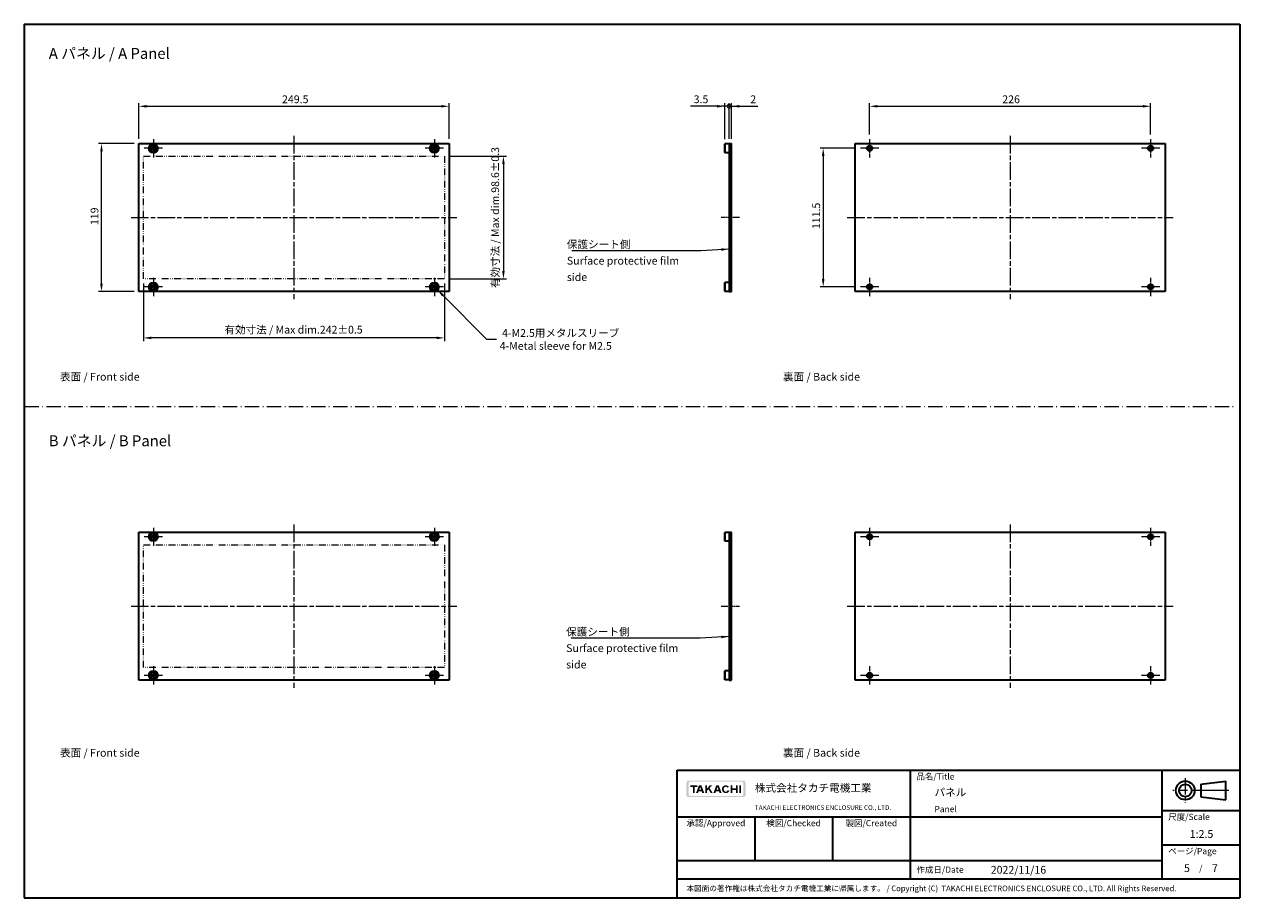
# Model space of a CAD drawing. Units: millimetres. Extents: x 0 to 9053, y 0 to 1686.
# Drawn here: x 5318 to 6296, y 0 to 702 of the extents above; entities that cross this region are included whole.
import ezdxf
from ezdxf.enums import TextEntityAlignment as Align

# ---------------------------------------------------------------- set-up
doc = ezdxf.new("R2010")
doc.units = ezdxf.units.MM
doc.header["$LTSCALE"] = 2.5
for name, pattern in [('CHAIN', [0.35429999999999995, 0.2362, -0.0295, 0.0591, -0.0295]), ('DASH_DOT', [0.37, 0.24, -0.06, 0.01, -0.06]), ('DASH_DOUBLE_DOT', [0.43979999999999997, 0.24, -0.06, 0.0098, -0.06, 0.01, -0.06])]:
    doc.linetypes.add(name, pattern=pattern)
doc.layers.get('Defpoints').update_dxf_attribs({"lineweight": 25})
for name, color, linetype, lineweight in [('Border (ISO)', 7, 'Continuous', 35), ('Center Mark (ISO)', 131, 'Continuous', 18), ('Centerline (ISO)', 131, 'Continuous', 18), ('Dimension (ISO)', 7, 'Continuous', 18), ('Dimension (ISO) @ 1', 7, 'Continuous', 18), ('Hatch (ISO)', 1, 'Continuous', 18), ('Sketch Geometry (ISO)', 7, 'Continuous', 18), ('Symbol (ISO)', 7, 'Continuous', 18), ('Symbol (ISO) @ 1', 7, 'Continuous', 18), ('Title (ISO)', 7, 'Continuous', 35), ('Visible (ISO)', 7, 'Continuous', 35)]:
    doc.layers.add(name, color=color, linetype=linetype, lineweight=lineweight)
doc.styles.add('Note Text (TK)', font='MS PGothic.ttf')
doc.styles.add('文字スタイル40', font='MS PGothic.ttf')
doc.styles.add('文字スタイル67', font='arial.ttf')
doc.styles.add('文字スタイル80', font='arial.ttf')
doc.dimstyles.new('Default - Method 1b (TK)', dxfattribs={"dimscale": 2.5, "dimtxt": 2.5, "dimasz": 2.5, "dimexe": 1, "dimexo": 1.499999999999999, "dimgap": 1, "dimtad": 1, "dimrnd": 1e-08, "dimdsep": 46, "dimtxsty": 'Note Text (TK)', "dimcen": 0.09, "dimdle": 5, "dimclrd": 100, "dimclre": 100, "dimclrt": 7, "dimadec": 1, "dimazin": 1, "dimtfac": 1, "dimtmove": 0, "dimatfit": 3, "dimfxl": 1, "dimtolj": 1, "dimlwd": -1, "dimlwe": -1, "dimarcsym": 0})
doc.dimstyles.new('Default - Method 1b (TK)$7', dxfattribs={"dimscale": 2.5, "dimtxt": 2.5, "dimasz": 2.5, "dimexe": 1, "dimexo": 1.499999999999999, "dimgap": 1, "dimtad": 1, "dimrnd": 1e-08, "dimdsep": 46, "dimtxsty": 'Note Text (TK)', "dimcen": 0.09, "dimdle": 5, "dimclrd": 100, "dimclre": 100, "dimclrt": 7, "dimadec": 1, "dimazin": 1, "dimtfac": 1, "dimtmove": 0, "dimatfit": 3, "dimfxl": 1, "dimtolj": 1, "dimlwd": -1, "dimlwe": -1, "dimarcsym": 0})

# ---------------------------------------------------------------- blocks, each defined once
blk = doc.blocks.new('図面枠 tk図枠')
at = {"layer": 'Border (ISO)'}
for p, q in [((14.49999999999999, 289), (405.4999999999999, 289)), ((14.49999999999999, 289), (14.50000000000001, 8.000000000000007)), ((405.4999999999999, 289), (405.4999999999999, 8.000000000000007)), ((14.50000000000001, 8.000000000000007), (405.4999999999999, 8.000000000000007))]:
    blk.add_line(p, q, dxfattribs=at)
blk = doc.blocks.new('表題欄 tk表題欄')
at = {"layer": 'Hatch (ISO)'}
h = blk.add_hatch(color=256, dxfattribs=at)
edge = h.paths.add_edge_path(flags=0)
edge.add_arc((95.444849922821, 237.346881026017), 0.5958259999999996, 269.9999999999897, 360)
edge.add_line((96.040675922821, 237.3468810260171), (96.04067592282095, 240.7585970260168))
edge.add_arc((95.44484992282096, 240.7585970260169), 0.5958259999999996, 0, 90.0000000000068)
edge.add_line((95.44484992282091, 241.3544230260169), (79.00658192282103, 241.3544230260169))
edge.add_arc((79.00658192282103, 240.7585970260169), 0.5958259999999996, 90, 180)
edge.add_line((78.41075592282102, 240.7585970260168), (78.41075592282081, 237.3468810260171))
edge.add_arc((79.00658192282081, 237.3468810260168), 0.5958259999999996, 180, 270.0000000000205)
edge.add_line((79.00658192282103, 236.7510550260168), (95.44484992282091, 236.751055026017))
edge = h.paths.add_edge_path()
edge.add_line((77.70882392282107, 241.0034570260169), (77.70882392282107, 237.1020210260171))
edge.add_arc((78.41075592282097, 237.102021026017), 0.7019319999998935, 180, 270.000000000008)
edge.add_line((78.41075592282105, 236.4000890260172), (96.04067592282101, 236.4000890260172))
edge.add_arc((96.040675922821, 237.102021026017), 0.7019319999998921, 270, 360)
edge.add_line((96.7426079228209, 237.1020210260171), (96.74260792282098, 241.0034570260169))
edge.add_arc((96.04067592282107, 241.003457026017), 0.7019319999998921, 0, 90.00000000000873)
edge.add_line((96.04067592282095, 241.705389026017), (78.41075592282105, 241.7053890260169))
edge.add_arc((78.41075592282105, 241.0034570260169), 0.7019319999999984, 90.00000000000072, 180)
for points in [[(78.94128592282102, 240.1954190260171), (78.94128592282102, 239.7056990260171), (79.79013392282097, 239.7056990260171), (79.79013392282097, 237.7060090260171), (80.37779792282102, 237.7060090260171), (80.37779792282102, 239.7056990260171), (81.22664592282104, 239.7056990260171), (81.22664592282104, 240.1954190260171)], [(85.55355153134052, 237.7060090260171), (84.81294043548178, 238.9396854897348), (84.28739592282106, 238.3724785432585), (84.28739592282106, 237.7060090260171), (83.76502792282103, 237.7060090260171), (83.76502792282103, 240.1954190260171), (84.28739592282106, 240.1954190260171), (84.28739592282106, 239.1472136578642), (85.2586086041826, 240.1954190260171), (85.97643794456017, 240.1954190260171), (85.18872726044239, 239.3452627384302), (86.172817922821, 237.7060090260171)], [(91.96090243223207, 240.1954190260171), (91.96090243223207, 237.7060090260171), (92.4791894322321, 237.7060090260171), (92.4791894322321, 238.7058540260171), (93.63819343223211, 238.7058540260171), (93.63819343223211, 237.7060090260171), (94.15648043223207, 237.7060090260171), (94.15648043223207, 240.1954190260171), (93.63819343223211, 240.1954190260171), (93.63819343223211, 239.195574026017), (92.4791894322321, 239.195574026017), (92.4791894322321, 240.1954190260171)], [(94.71149643223212, 240.1954190260171), (94.71149643223212, 237.7060090260171), (95.2338644322322, 237.7060090260171), (95.2338644322322, 240.1954190260171)]]:
    blk.add_hatch(color=256, dxfattribs=at).paths.add_polyline_path(points)
h = blk.add_hatch(color=256, dxfattribs=at)
h.paths.add_polyline_path([(82.45967999495221, 238.7589070260171), (81.8218998506899, 238.7589070260171), (82.14078992282104, 239.627313026017)], flags=0)
h.paths.add_polyline_path([(82.64850318183746, 238.2447010260171), (81.63307666380464, 238.2447010260171), (81.43526189659153, 237.7060090260171), (80.81854592282102, 237.7060090260171), (81.73268992282102, 240.1954190260171), (82.54888992282102, 240.1954190260171), (83.46303392282098, 237.7060090260171), (82.84631794905052, 237.7060090260171)])
h = blk.add_hatch(color=256, dxfattribs=at)
h.paths.add_polyline_path([(87.39654585068993, 238.7589070260171), (88.03432599495216, 238.7589070260171), (87.71543592282107, 239.627313026017)], flags=0)
h.paths.add_polyline_path([(87.00990789659151, 237.7060090260171), (87.20772266380467, 238.2447010260171), (88.22314918183736, 238.2447010260171), (88.42096394905047, 237.7060090260171), (89.03767992282091, 237.7060090260171), (88.123535922821, 240.1954190260171), (87.30733592282104, 240.1954190260171), (86.39319192282105, 237.7060090260171)])
h = blk.add_hatch(color=256, dxfattribs=at)
edge = h.paths.add_edge_path()
edge.add_arc((90.39257192282079, 238.9507140260171), 1.273272000000011, 38.55054079078439, 336.5820184016556)
edge.add_line((91.56096443223191, 238.4446700260172), (91.04202846323602, 238.6694270587604))
edge.add_ellipse((90.392571922821, 238.9507140260171), major_axis=(0, -0.7998759999999119), ratio=0.8673469387756529, start_angle=128.5505407907963, end_angle=426.582018401653, ccw=False)
edge.add_line((90.96328818027123, 239.4055047731898), (91.38834540645578, 239.7442231660233))
at = {"layer": 'Title (ISO)'}
for p, q in [((74.70882392282105, 245.052739026017), (255.7088239228211, 245.052739026017)), ((74.70882392282105, 204.052739026017), (74.70882392282105, 245.052739026017)), ((149.7088239228211, 245.052739026017), (149.7088239228211, 210.052739026017)), ((230.7088239228211, 245.052739026017), (230.7088239228211, 210.052739026017)), ((255.7088239228211, 245.052739026017), (255.7088239228211, 204.052739026017)), ((243.2088239228211, 240.552739026017), (251.2088239228211, 241.552739026017)), ((243.2088239228211, 240.552739026017), (243.2088239228211, 236.552739026017)), ((251.2088239228211, 235.552739026017), (251.2088239228211, 241.552739026017)), ((243.2088239228211, 236.552739026017), (251.2088239228211, 235.552739026017)), ((230.7088239228211, 232.052739026017), (255.7088239228211, 232.052739026017)), ((74.70882392282105, 230.052739026017), (230.7088239228211, 230.0527390260171)), ((99.70882392282105, 230.052739026017), (99.70882392282108, 216.052739026017)), ((124.708823922821, 230.052739026017), (124.708823922821, 216.052739026017)), ((230.7088239228211, 221.052739026017), (255.7088239228211, 221.052739026017)), ((74.70882392282105, 216.052739026017), (230.7088239228211, 216.052739026017)), ((255.7088239228211, 210.052739026017), (74.70882392282105, 210.052739026017)), ((74.70882392282105, 204.052739026017), (255.7088239228211, 204.052739026017))]:
    blk.add_line(p, q, dxfattribs=at)
at = {"layer": 'Title (ISO)', "color": 4, "linetype": 'CHAIN', "lineweight": 18, "ltscale": 8.889559745788574}
blk.add_line((238.2088239228211, 242.5527390260171), (238.2088239228211, 234.552739026017), dxfattribs=at)
at = {"layer": 'Title (ISO)', "color": 4, "linetype": 'CHAIN', "lineweight": 18, "ltscale": 20.00163269042969}
blk.add_line((252.2088239228211, 238.552739026017), (234.2088239228211, 238.552739026017), dxfattribs=at)
at = {"layer": 'Title (ISO)'}
for radius in [3, 2]:
    blk.add_circle((238.2088239228211, 238.5527390260171), radius, dxfattribs=at)
at = {"layer": 'Title (ISO)', "color": 1, "char_height": 2.000000029802322, "line_spacing_factor": 1.5, "style": 'Note Text (TK)'}
for s, insert, attachment_point in [('\\fＭＳ Ｐゴシック|b0|i0;{\\H2.0000;品名/Title}', (151.708823922821, 243.052739026017), 4), ('\\fＭＳ Ｐゴシック|b0|i0;{\\H2.0000;尺度/Scale}', (232.7088239228211, 230.052739026017), 4), ('\\fＭＳ Ｐゴシック|b0|i0;{\\H2.0000;承認/Approved}', (87.20882392282105, 228.052739026017), 5), ('\\fＭＳ Ｐゴシック|b0|i0;{\\H2.0000;検図/Checked}', (112.208823922821, 228.0527390260171), 5), ('\\fＭＳ Ｐゴシック|b0|i0;{\\H2.0000;製図/Created}', (137.208823922821, 228.052739026017), 5), ('\\fＭＳ Ｐゴシック|b0|i0;{\\H2.0000;ページ/Page}', (232.7088239228211, 219.052739026017), 4), ('\\fＭＳ Ｐゴシック|b0|i0;{\\H2.0000;作成日/Date}', (151.708823922821, 213.052739026017), 4)]:
    blk.add_mtext(s, dxfattribs=dict(at, insert=insert, attachment_point=attachment_point))
at = {"layer": 'Title (ISO)', "color": 7, "line_spacing_factor": 1.5, "style": 'Note Text (TK)'}
for s, insert, char_height, attachment_point in [('株式会社タカチ電機工業', (99.74260792282095, 239.052739026017), 2.5, 4), ('\\fArial|b0|i0;{\\H1.4986;TAKACHI ELECTRONICS ENCLOSURE CO., LTD.}', (99.74260792282095, 233.052739026017), 1.49859994649887, 4), ('\\fＭＳ Ｐゴシック|b0|i0;{\\H2.0000;/}', (243.2088239228211, 213.5527390260171), 2.000000029802322, 5), ('\\fＭＳ Ｐゴシック|b0|i0;{\\H1.8000;本図面の著作権は株式会社タカチ電機工業に帰属します。 / Copyright (C)\xa0 TAKACHI ELECTRONICS ENCLOSURE CO., LTD. All Rights Reserved.}', (77.70882392282107, 207.052739026017), 1.800000071525573, 4)]:
    blk.add_mtext(s, dxfattribs=dict(at, insert=insert, char_height=char_height, attachment_point=attachment_point))
at = {"layer": 'Title (ISO)', "color": 7}
for tag, p, height, style in [('<品名>_001', (157.524164831912, 236.7388185714716), 2.5, 'Note Text (TK)'), ('<Title>_001', (157.5099153201013, 231.6521250748138), 1.800000071525573, '文字スタイル80'), ('<型番>_001', (157.6576875571527, 219.9930798731327), 3.000000119209289, '文字スタイル40'), ('<総ページ数>_001', (246.7926307410029, 212.302739026017), 2.5, 'Note Text (TK)'), ('作成日_001', (175.617914831912, 211.7814322078352), 2.5, 'Note Text (TK)'), ('<ページ_No.>_001', (237.9488807410029, 212.302739026017), 2.5, 'Note Text (TK)')]:
    blk.add_attdef(tag, p, '', height=height, dxfattribs=dict(at, style=style))
at = {"layer": 'Title (ISO)', "color": 7, "style": 'Note Text (TK)'}
for tag, p in [('<尺度>', (243.2088239228211, 224.552739026017)), ('<部品サイズ>', (112.208823922821, 213.052739026017))]:
    blk.add_attdef(tag, text='', height=2.5, dxfattribs=at).set_placement(p, align=Align.MIDDLE_CENTER)
blk = doc.blocks.new('*D62')
at = {"layer": 'Defpoints', "color": 0}
for p in [(5660.078353995315, 636.5592094413637), (5410.578353995315, 606.5592094413637), (5660.078353995315, 606.5592094413637)]:
    blk.add_point(p, dxfattribs=at)
at = {"layer": 'Dimension (ISO)', "color": 100}
for p, q in [((5410.578353995315, 610.3092094413637), (5410.578353995315, 639.0592094413636)), ((5416.828353995316, 636.5592094413637), (5653.828353995315, 636.5592094413637)), ((5660.078353995315, 610.3092094413637), (5660.078353995315, 639.0592094413636))]:
    blk.add_line(p, q, dxfattribs=at)
for points in [[(5416.828353995316, 637.6008761080303), (5416.828353995316, 635.5175427746971), (5410.578353995315, 636.5592094413637)], [(5653.828353995315, 637.6008761080303), (5653.828353995315, 635.5175427746971), (5660.078353995315, 636.5592094413637)]]:
    blk.add_solid(points, dxfattribs=at)
at = {"layer": 'Dimension (ISO)', "color": 7, "insert": (5525.775797177133, 642.1842094413636), "char_height": 6.25, "attachment_point": 4, "style": 'Note Text (TK)'}
blk.add_mtext('\\A1;249.5', dxfattribs=at)
blk = doc.blocks.new('*D63')
at = {"layer": 'Defpoints', "color": 0}
for p in [(5380.578353995316, 606.5592094413639), (5410.578353995317, 606.5592094413639), (5410.578353995317, 487.5592094413644)]:
    blk.add_point(p, dxfattribs=at)
at = {"layer": 'Dimension (ISO)', "color": 100}
for p, q in [((5406.828353995317, 606.5592094413639), (5378.078353995316, 606.5592094413639)), ((5380.578353995316, 493.8092094413644), (5380.578353995316, 600.3092094413639)), ((5406.828353995317, 487.5592094413644), (5378.078353995316, 487.5592094413644))]:
    blk.add_line(p, q, dxfattribs=at)
for points in [[(5379.536687328649, 600.3092094413639), (5381.620020661983, 600.3092094413639), (5380.578353995316, 606.5592094413639)], [(5379.536687328649, 493.8092094413644), (5381.620020661983, 493.8092094413644), (5380.578353995316, 487.5592094413644)]]:
    blk.add_solid(points, dxfattribs=at)
at = {"layer": 'Dimension (ISO)', "color": 7, "insert": (5374.953353995316, 540.9690105777277), "char_height": 6.25, "attachment_point": 4, "rotation": 90, "style": 'Note Text (TK)'}
blk.add_mtext('\\A1;119', dxfattribs=at)
blk = doc.blocks.new('*D64')
at = {"layer": 'Defpoints', "color": 0}
for p in [(5414.328353995315, 497.759209441364), (5656.328353995315, 497.759209441364), (5414.328353995315, 450.2592094413639)]:
    blk.add_point(p, dxfattribs=at)
at = {"layer": 'Dimension (ISO)', "color": 100}
for p, q in [((5414.328353995315, 494.0092094413639), (5414.328353995315, 447.759209441364)), ((5656.328353995315, 494.0092094413639), (5656.328353995315, 447.759209441364)), ((5650.078353995315, 450.2592094413639), (5420.578353995315, 450.2592094413639))]:
    blk.add_line(p, q, dxfattribs=at)
for points in [[(5420.578353995315, 451.3008761080306), (5420.578353995315, 449.2175427746972), (5414.328353995315, 450.2592094413639)], [(5650.078353995315, 451.3008761080306), (5650.078353995315, 449.2175427746972), (5656.328353995315, 450.2592094413639)]]:
    blk.add_solid(points, dxfattribs=at)
at = {"layer": 'Dimension (ISO)', "color": 7, "insert": (5479.480200586225, 456.8620503504548), "char_height": 6.25, "attachment_point": 4, "style": 'Note Text (TK)'}
blk.add_mtext('\\A1;\\fＭＳ Ｐゴシック|b0|i0;{\\H6.2250;有効寸法 / Max dim.242±0.5}', dxfattribs=at)
blk = doc.blocks.new('*D65')
at = {"layer": 'Defpoints', "color": 0}
for p in [(5656.328353995316, 596.359209441364), (5656.328353995316, 497.7592094413641), (5703.828353995316, 497.7592094413641)]:
    blk.add_point(p, dxfattribs=at)
at = {"layer": 'Dimension (ISO)', "color": 100}
for p, q in [((5660.078353995317, 596.359209441364), (5706.328353995315, 596.359209441364)), ((5703.828353995316, 590.109209441364), (5703.828353995316, 504.0092094413641)), ((5660.078353995317, 497.7592094413641), (5706.328353995315, 497.7592094413641))]:
    blk.add_line(p, q, dxfattribs=at)
for points in [[(5702.786687328648, 590.109209441364), (5704.870020661982, 590.109209441364), (5703.828353995316, 596.359209441364)], [(5702.786687328648, 504.0092094413641), (5704.870020661982, 504.0092094413641), (5703.828353995316, 497.7592094413641)]]:
    blk.add_solid(points, dxfattribs=at)
at = {"layer": 'Dimension (ISO)', "color": 7, "insert": (5697.225513086223, 490.2914537595442), "char_height": 6.25, "attachment_point": 4, "rotation": 90, "style": 'Note Text (TK)'}
blk.add_mtext('\\A1;\\fＭＳ Ｐゴシック|b0|i0;{\\H6.2250;有効寸法 / Max dim.98.6±0.3}', dxfattribs=at)
blk = doc.blocks.new('_DotSmall')
at = {"color": 0, "linetype": 'ByBlock', "const_width": 0.5}
blk.add_lwpolyline([(-0.0625, 0, 1), (0.0625, 0, 1)], format="xyb", close=True, dxfattribs=at)
blk = doc.blocks.new('*D66')
at = {"layer": 'Defpoints', "color": 0}
for p in [(5885.345639520089, 636.5592094413637), (5881.845639520085, 606.3092094413637), (5885.345639520089, 606.5592094413637)]:
    blk.add_point(p, dxfattribs=at)
at = {"layer": 'Dimension (ISO)', "color": 100}
for p, q in [((5875.595639520085, 636.5592094413637), (5854.331434825407, 636.5592094413637)), ((5881.845639520085, 610.0592094413636), (5881.845639520085, 639.0592094413636)), ((5885.345639520089, 636.5592094413637), (5881.845639520085, 636.5592094413637)), ((5885.345639520089, 610.3092094413637), (5885.345639520089, 639.0592094413636)), ((5885.345639520089, 636.5592094413637), (5897.845639520089, 636.5592094413637))]:
    blk.add_line(p, q, dxfattribs=at)
blk.add_solid([(5875.595639520085, 637.6008761080303), (5875.595639520085, 635.5175427746971), (5881.845639520085, 636.5592094413637)], dxfattribs=at)
at = {"layer": 'Dimension (ISO)', "color": 100, "xscale": 6.25, "yscale": 6.25, "zscale": 6.25, "rotation": 180}
blk.add_blockref('_DotSmall', (5885.345639520089, 636.5592094413637), dxfattribs=at)
at = {"layer": 'Dimension (ISO)', "color": 7, "insert": (5856.831434825409, 642.1842094413636), "char_height": 6.25, "attachment_point": 4, "style": 'Note Text (TK)'}
blk.add_mtext('\\A1;3.5', dxfattribs=at)
blk = doc.blocks.new('*D67')
at = {"layer": 'Defpoints', "color": 0}
for p in [(5887.345639520089, 636.5592094413637), (5885.345639520089, 606.5592094413637), (5887.345639520089, 606.5592094413637)]:
    blk.add_point(p, dxfattribs=at)
at = {"layer": 'Dimension (ISO)', "color": 100}
for p, q in [((5885.345639520089, 636.5592094413637), (5879.095639520089, 636.5592094413637)), ((5885.345639520089, 610.3092094413637), (5885.345639520089, 639.0592094413636)), ((5885.345639520089, 636.5592094413637), (5887.345639520089, 636.5592094413637)), ((5887.345639520089, 610.3092094413637), (5887.345639520089, 639.0592094413636)), ((5893.595639520089, 636.5592094413637), (5908.467798664972, 636.5592094413637))]:
    blk.add_line(p, q, dxfattribs=at)
blk.add_solid([(5893.595639520089, 637.6008761080303), (5893.595639520089, 635.5175427746971), (5887.345639520089, 636.5592094413637)], dxfattribs=at)
at = {"layer": 'Dimension (ISO)', "color": 100, "xscale": 6.25, "yscale": 6.25, "zscale": 6.25}
blk.add_blockref('_DotSmall', (5885.345639520089, 636.5592094413637), dxfattribs=at)
at = {"layer": 'Dimension (ISO)', "color": 7, "insert": (5902.345639574063, 642.1842094413636), "char_height": 6.25, "attachment_point": 4, "style": 'Note Text (TK)'}
blk.add_mtext('\\A1;2', dxfattribs=at)
blk = doc.blocks.new('*D68')
at = {"layer": 'Defpoints', "color": 0}
for p in [(6224.383541422825, 636.5592094413637), (5998.383541422825, 610.1592094413636), (6224.383541422825, 610.1592094413636)]:
    blk.add_point(p, dxfattribs=at)
at = {"layer": 'Dimension (ISO)', "color": 100}
for p, q in [((5998.383541422825, 613.9092094413635), (5998.383541422825, 639.0592094413636)), ((6004.633541422825, 636.5592094413637), (6218.133541422825, 636.5592094413637)), ((6224.383541422825, 613.9092094413635), (6224.383541422825, 639.0592094413636))]:
    blk.add_line(p, q, dxfattribs=at)
for points in [[(6004.633541422825, 637.6008761080303), (6004.633541422825, 635.5175427746971), (5998.383541422825, 636.5592094413637)], [(6218.133541422825, 637.6008761080303), (6218.133541422825, 635.5175427746971), (6224.383541422825, 636.5592094413637)]]:
    blk.add_solid(points, dxfattribs=at)
at = {"layer": 'Dimension (ISO)', "color": 7, "insert": (6105.044763013734, 642.1842094413636), "char_height": 6.25, "attachment_point": 4, "style": 'Note Text (TK)'}
blk.add_mtext('\\A1;226', dxfattribs=at)
blk = doc.blocks.new('*D69')
at = {"layer": 'Defpoints', "color": 0}
for p in [(5991.033541422828, 602.8092094413639), (5961.033541422827, 491.3092094413643), (5991.033541422828, 491.3092094413643)]:
    blk.add_point(p, dxfattribs=at)
at = {"layer": 'Dimension (ISO)', "color": 100}
for p, q in [((5987.283541422828, 602.8092094413639), (5958.533541422827, 602.8092094413639)), ((5961.033541422827, 596.5592094413639), (5961.033541422827, 497.5592094413643)), ((5987.283541422828, 491.3092094413643), (5958.533541422827, 491.3092094413643))]:
    blk.add_line(p, q, dxfattribs=at)
for points in [[(5959.991874756159, 596.5592094413639), (5962.075208089494, 596.5592094413639), (5961.033541422827, 602.8092094413639)], [(5959.991874756159, 497.5592094413643), (5962.075208089494, 497.5592094413643), (5961.033541422827, 491.3092094413643)]]:
    blk.add_solid(points, dxfattribs=at)
at = {"layer": 'Dimension (ISO)', "color": 7, "insert": (5955.408541422826, 537.7552321686368), "char_height": 6.25, "attachment_point": 4, "rotation": 90, "style": 'Note Text (TK)'}
blk.add_mtext('\\A1;111.5', dxfattribs=at)
blk = doc.blocks.new('*D70')
at = {"layer": 'Defpoints', "color": 0}
for p in [(5645.782769583044, 493.8547938536339), (5650.873938407585, 488.7636250290902)]:
    blk.add_point(p, dxfattribs=at)
at = {"layer": 'Dimension (ISO)', "color": 100}
for p, q in [((5648.103353995315, 491.3092094413618), (5648.553353995314, 491.3092094413618)), ((5648.328353995315, 491.0842094413615), (5648.328353995315, 491.5342094413627)), ((5690.62651535529, 449.011048081385), (5655.293355790002, 484.3442076466744)), ((5698.323882212836, 449.0110480813846), (5690.62651535529, 449.011048081385))]:
    blk.add_line(p, q, dxfattribs=at)
blk.add_solid([(5656.029925353738, 485.0807772104108), (5654.556786226265, 483.6076380829381), (5650.873938407585, 488.7636250290902)], dxfattribs=at)
at = {"layer": 'Dimension (ISO)', "color": 7, "insert": (5700.823882212837, 449.011048081386), "char_height": 6.25, "attachment_point": 4, "style": 'Note Text (TK)'}
blk.add_mtext('\\A1; \\fＭＳ Ｐゴシック|b0|i0;{\\H6.2250;4-M2.5用メタルスリーブ\\P}\\fＭＳ Ｐゴシック|b0|i0;{\\H6.2250;4-Metal sleeve for M2.5}', dxfattribs=at)

msp = doc.modelspace()

# ---------------------------------------------------------------- linework, layer by layer
at = {"layer": 'Center Mark (ISO)', "linetype": 'CHAIN', "ltscale": 6.533799648284912}
for p, q in [((5422.328353995315, 610.1592094413636), (5422.328353995315, 595.4592094413637)), ((5648.328353995315, 610.1592094413636), (5648.328353995315, 595.4592094413637)), ((5998.383541422825, 610.1592094413636), (5998.383541422825, 595.4592094413637)), ((6224.383541422825, 610.1592094413636), (6224.383541422825, 595.4592094413637)), ((5429.678353995316, 602.8092094413636), (5414.978353995315, 602.8092094413636)), ((5655.678353995315, 602.8092094413636), (5640.978353995315, 602.8092094413636)), ((6005.733541422825, 602.8092094413636), (5991.033541422826, 602.8092094413636)), ((6231.733541422825, 602.8092094413636), (6217.033541422825, 602.8092094413636)), ((5422.328353995315, 498.659209441364), (5422.328353995315, 483.9592094413638)), ((5648.328353995315, 498.659209441364), (5648.328353995315, 483.9592094413638)), ((5998.383541422825, 498.659209441364), (5998.383541422825, 483.9592094413638)), ((6224.383541422825, 498.659209441364), (6224.383541422825, 483.9592094413638)), ((5429.678353995316, 491.3092094413641), (5414.978353995315, 491.3092094413641)), ((5655.678353995315, 491.3092094413641), (5640.978353995315, 491.3092094413641)), ((6005.733541422825, 491.3092094413641), (5991.033541422826, 491.3092094413641)), ((6231.733541422825, 491.3092094413641), (6217.033541422825, 491.3092094413641)), ((5422.328353995222, 297.6089303911885), (5422.328353995222, 282.9089303911883)), ((5648.328353995221, 297.6089303911885), (5648.328353995221, 282.9089303911883)), ((5998.383541422825, 297.6089303911863), (5998.383541422825, 282.908930391186)), ((6224.383541422825, 297.6089303911863), (6224.383541422825, 282.908930391186)), ((5429.678353995223, 290.2589303911882), (5414.978353995222, 290.2589303911882)), ((5655.678353995222, 290.2589303911882), (5640.978353995222, 290.2589303911882)), ((6005.733541422825, 290.2589303911859), (5991.033541422826, 290.2589303911859)), ((6231.733541422825, 290.2589303911859), (6217.033541422825, 290.2589303911859)), ((5422.328353995222, 186.1089303911885), (5422.328353995222, 171.4089303911887)), ((5648.328353995221, 186.1089303911885), (5648.328353995221, 171.4089303911887)), ((5998.383541422825, 186.1089303911862), (5998.383541422825, 171.4089303911864)), ((6224.383541422825, 186.1089303911862), (6224.383541422825, 171.4089303911864)), ((5429.678353995223, 178.7589303911886), (5414.978353995222, 178.7589303911886)), ((5655.678353995222, 178.7589303911886), (5640.978353995222, 178.7589303911886)), ((6005.733541422825, 178.7589303911864), (5991.033541422826, 178.7589303911864)), ((6231.733541422825, 178.7589303911864), (6217.033541422825, 178.7589303911864))]:
    msp.add_line(p, q, dxfattribs=at)
at = {"layer": 'Centerline (ISO)', "linetype": 'CHAIN', "ltscale": 23.99096870422363}
for p, q in [((5535.328353995315, 612.8092094413637), (5535.328353995315, 481.3092094413641)), ((6111.383541422827, 612.8092094413637), (6111.383541422827, 481.3092094413641)), ((5404.328353995316, 547.0592094413641), (5666.328353995314, 547.0592094413641)), ((5980.383541422828, 547.0592094413641), (6242.383541422827, 547.0592094413641)), ((5535.328353995223, 300.2589303911882), (5535.328353995223, 168.7589303911886)), ((6111.383541422827, 300.2589303911864), (6111.383541422827, 168.7589303911863)), ((5404.328353995222, 234.5089303911886), (5666.328353995222, 234.5089303911886)), ((5980.383541422828, 234.5089303911864), (6242.383541422827, 234.5089303911864))]:
    msp.add_line(p, q, dxfattribs=at)
at = {"layer": 'Centerline (ISO)', "linetype": 'CHAIN', "ltscale": 6.444902896881103}
for p, q in [((5893.595639520089, 547.0592094413641), (5879.095639520089, 547.0592094413641)), ((5879.095639520089, 234.5089303911859), (5893.595639520089, 234.5089303911864))]:
    msp.add_line(p, q, dxfattribs=at)
at = {"layer": 'Sketch Geometry (ISO)', "color": 4, "linetype": 'DASH_DOUBLE_DOT', "lineweight": 18, "ltscale": 9.170835494995117}
for p, q in [((5414.328353995315, 596.3592094413638), (5656.328353995315, 596.3592094413638)), ((5656.328353995315, 497.759209441364), (5414.328353995315, 497.759209441364)), ((5414.328353995223, 283.8089303911884), (5656.328353995221, 283.8089303911884)), ((5656.328353995221, 185.2089303911884), (5414.328353995223, 185.2089303911884))]:
    msp.add_line(p, q, dxfattribs=at)
at = {"layer": 'Sketch Geometry (ISO)', "color": 4, "linetype": 'DASH_DOUBLE_DOT', "lineweight": 18, "ltscale": 8.96771240234375}
for p, q in [((5414.328353995315, 497.759209441364), (5414.328353995315, 596.3592094413638)), ((5656.328353995315, 596.3592094413638), (5656.328353995315, 497.759209441364)), ((5414.328353995223, 185.2089303911884), (5414.328353995223, 283.8089303911884)), ((5656.328353995221, 283.8089303911884), (5656.328353995221, 185.2089303911884))]:
    msp.add_line(p, q, dxfattribs=at)
at = {"layer": 'Sketch Geometry (ISO)', "color": 4, "linetype": 'DASH_DOT', "lineweight": 18, "ltscale": 19.16461944580078}
msp.add_line((5318.653837476322, 395.0000123149098), (6293.653837476322, 395.0000123149111), dxfattribs=at)
at = {"layer": 'Visible (ISO)'}
for p, q in [((5410.578353995315, 487.5592094413641), (5410.578353995315, 606.5592094413637)), ((5410.578353995315, 606.5592094413637), (5660.078353995315, 606.5592094413637)), ((5660.078353995315, 606.5592094413637), (5660.078353995315, 487.5592094413641)), ((5881.845639520085, 606.3092094413637), (5881.945639520086, 606.4092094413636)), ((5881.845639520085, 599.3092094413636), (5881.845639520085, 606.3092094413637)), ((5881.945639520086, 606.4092094413636), (5881.945639520086, 599.2092094413638)), ((5885.345639520085, 606.4092094413636), (5881.945639520086, 606.4092094413636)), ((5885.345639520089, 606.5592094413637), (5887.345639520089, 606.5592094413637)), ((5885.345639520089, 606.5592094413637), (5885.345639520089, 487.5592094413641)), ((5887.345639520089, 487.5592094413641), (5887.345639520089, 606.5592094413637)), ((5986.633541422827, 487.5592094413641), (5986.633541422827, 606.5592094413637)), ((5986.633541422827, 606.5592094413637), (6236.133541422827, 606.5592094413637)), ((6236.133541422827, 606.5592094413637), (6236.133541422827, 487.5592094413641)), ((5881.845639520085, 599.3092094413636), (5881.945639520086, 599.2092094413638)), ((5885.345639520085, 599.2092094413638), (5881.945639520086, 599.2092094413638)), ((5881.845639520086, 494.8092094413641), (5881.945639520086, 494.909209441364)), ((5881.845639520086, 487.8092094413641), (5881.845639520086, 494.8092094413641)), ((5881.945639520086, 494.909209441364), (5881.945639520086, 487.7092094413642)), ((5885.345639520085, 494.909209441364), (5881.945639520086, 494.909209441364)), ((5660.078353995315, 487.5592094413641), (5410.578353995315, 487.5592094413641)), ((5881.845639520086, 487.8092094413641), (5881.945639520086, 487.7092094413642)), ((5885.345639520086, 487.7092094413642), (5881.945639520086, 487.7092094413642)), ((5885.345639520089, 487.5592094413641), (5887.345639520089, 487.5592094413641)), ((6236.133541422827, 487.5592094413641), (5986.633541422827, 487.5592094413641)), ((5410.578353995223, 175.0089303911886), (5410.578353995223, 294.0089303911882)), ((5410.578353995223, 294.0089303911882), (5660.078353995221, 294.0089303911882)), ((5660.078353995221, 294.0089303911882), (5660.078353995221, 175.0089303911886)), ((5881.845639520085, 293.7589303911859), (5881.945639520086, 293.8589303911863)), ((5881.845639520085, 286.7589303911859), (5881.845639520085, 293.7589303911864)), ((5881.945639520086, 293.8589303911863), (5881.945639520086, 286.658930391186)), ((5885.345639520085, 293.8589303911863), (5881.945639520086, 293.8589303911863)), ((5885.345639520089, 294.0089303911859), (5887.345639520089, 294.0089303911859)), ((5885.345639520089, 294.0089303911859), (5885.345639520089, 175.0089303911863)), ((5887.345639520089, 175.0089303911863), (5887.345639520089, 294.0089303911859)), ((5986.633541422827, 175.0089303911863), (5986.633541422827, 294.0089303911859)), ((5986.633541422827, 294.0089303911859), (6236.133541422827, 294.0089303911859)), ((6236.133541422827, 294.0089303911859), (6236.133541422827, 175.0089303911863)), ((5881.845639520085, 286.7589303911864), (5881.945639520086, 286.658930391186)), ((5885.345639520085, 286.658930391186), (5881.945639520086, 286.658930391186)), ((5881.845639520086, 182.2589303911863), (5881.945639520086, 182.3589303911863)), ((5881.845639520086, 175.2589303911863), (5881.845639520086, 182.2589303911863)), ((5881.945639520086, 182.3589303911863), (5881.945639520086, 175.1589303911864)), ((5885.345639520085, 182.3589303911863), (5881.945639520086, 182.3589303911863)), ((5660.078353995221, 175.0089303911886), (5410.578353995223, 175.0089303911886)), ((5881.845639520086, 175.2589303911863), (5881.945639520086, 175.1589303911864)), ((5885.345639520086, 175.1589303911864), (5881.945639520086, 175.1589303911864)), ((5885.345639520089, 175.0089303911863), (5887.345639520089, 175.0089303911863)), ((6236.133541422827, 175.0089303911863), (5986.633541422827, 175.0089303911863))]:
    msp.add_line(p, q, dxfattribs=at)
for centre, radius in [((5422.328353995315, 602.8092094413636), 3.599999999999991), ((5422.328353995315, 602.8092094413636), 3.499999999999992), ((5648.328353995315, 602.8092094413636), 3.599999999999991), ((5648.328353995315, 602.8092094413636), 3.499999999999992), ((5422.328353995315, 602.8092094413636), 2.699999999999993), ((5422.328353995315, 602.8092094413636), 2.599999999999993), ((5422.328353995315, 602.8092094413636), 1.099999999999997), ((5648.328353995315, 602.8092094413636), 2.699999999999993), ((5648.328353995315, 602.8092094413636), 2.599999999999993), ((5648.328353995315, 602.8092094413636), 1.099999999999997), ((5998.383541422827, 602.8092094413636), 2.149999999999994), ((5998.383541422827, 602.8092094413636), 2.099999999999994), ((5998.383541422827, 602.8092094413636), 1.499999999999996), ((5998.383541422826, 602.8092094413636), 1.099999999999997), ((6224.383541422827, 602.8092094413636), 2.149999999999994), ((6224.383541422827, 602.8092094413636), 2.099999999999994), ((6224.383541422827, 602.8092094413636), 1.499999999999996), ((6224.383541422825, 602.8092094413636), 1.099999999999997), ((5422.328353995315, 491.3092094413641), 3.599999999999991), ((5422.328353995315, 491.3092094413641), 3.499999999999992), ((5422.328353995315, 491.3092094413641), 2.699999999999993), ((5422.328353995315, 491.3092094413641), 2.599999999999993), ((5422.328353995315, 491.3092094413641), 1.099999999999997), ((5648.328353995315, 491.3092094413641), 3.599999999999991), ((5648.328353995315, 491.3092094413641), 3.499999999999992), ((5648.328353995315, 491.3092094413641), 2.699999999999993), ((5648.328353995315, 491.3092094413641), 2.599999999999993), ((5648.328353995315, 491.3092094413641), 1.099999999999997), ((5998.383541422827, 491.3092094413641), 2.149999999999994), ((5998.383541422827, 491.3092094413641), 2.099999999999994), ((5998.383541422827, 491.3092094413641), 1.499999999999996), ((5998.383541422826, 491.3092094413641), 1.099999999999997), ((6224.383541422827, 491.3092094413641), 2.149999999999994), ((6224.383541422827, 491.3092094413641), 2.099999999999994), ((6224.383541422827, 491.3092094413641), 1.499999999999996), ((6224.383541422825, 491.3092094413641), 1.099999999999997), ((5422.328353995222, 290.2589303911882), 3.599999999999991), ((5422.328353995222, 290.2589303911882), 3.499999999999992), ((5648.328353995221, 290.2589303911882), 3.599999999999991), ((5648.328353995221, 290.2589303911882), 3.499999999999992), ((5422.328353995222, 290.2589303911882), 2.699999999999993), ((5422.328353995222, 290.2589303911882), 2.599999999999993), ((5422.328353995222, 290.2589303911882), 1.099999999999997), ((5648.328353995221, 290.2589303911882), 2.699999999999993), ((5648.328353995221, 290.2589303911882), 2.599999999999993), ((5648.328353995221, 290.2589303911882), 1.099999999999997), ((5998.383541422827, 290.2589303911859), 2.149999999999994), ((5998.383541422827, 290.2589303911859), 2.099999999999994), ((5998.383541422827, 290.2589303911859), 1.499999999999996), ((5998.383541422826, 290.2589303911859), 1.099999999999997), ((6224.383541422827, 290.2589303911859), 2.149999999999994), ((6224.383541422827, 290.2589303911859), 2.099999999999994), ((6224.383541422827, 290.2589303911859), 1.499999999999996), ((6224.383541422825, 290.2589303911859), 1.099999999999997), ((5422.328353995222, 178.7589303911886), 3.599999999999991), ((5422.328353995222, 178.7589303911886), 3.499999999999992), ((5422.328353995222, 178.7589303911886), 2.699999999999993), ((5422.328353995222, 178.7589303911886), 2.599999999999993), ((5422.328353995222, 178.7589303911886), 1.099999999999997), ((5648.328353995221, 178.7589303911886), 3.599999999999991), ((5648.328353995221, 178.7589303911886), 3.499999999999992), ((5648.328353995221, 178.7589303911886), 2.699999999999993), ((5648.328353995221, 178.7589303911886), 2.599999999999993), ((5648.328353995221, 178.7589303911886), 1.099999999999997), ((5998.383541422827, 178.7589303911864), 2.149999999999994), ((5998.383541422827, 178.7589303911864), 2.099999999999994), ((5998.383541422827, 178.7589303911864), 1.499999999999996), ((5998.383541422826, 178.7589303911864), 1.099999999999997), ((6224.383541422827, 178.7589303911864), 2.149999999999994), ((6224.383541422827, 178.7589303911864), 2.099999999999994), ((6224.383541422827, 178.7589303911864), 1.499999999999996), ((6224.383541422825, 178.7589303911864), 1.099999999999997)]:
    msp.add_circle(centre, radius, dxfattribs=at)

# ---------------------------------------------------------------- block references
at = {"xscale": 2.5, "yscale": 2.5, "zscale": 2.5}
msp.add_blockref('図面枠 tk図枠', (5282.25, -19.99999999999998), dxfattribs=at)
ref = msp.add_blockref('表題欄 tk表題欄', (5656.727940192947, -510.1318475650423), dxfattribs=dict(xscale=2.5, yscale=2.5, zscale=2.5))
ref.add_attrib('<品名>_001', 'パネル', (6050.538352272727, 81.66193181818183), dxfattribs={"layer": 'Title (ISO)', "color": 7, "height": 6.25, "style": 'Note Text (TK)'})
ref.add_attrib('<尺度>_001', '1:2.5', (6255.836647727273, 48.12500000000001), dxfattribs={"layer": 'Title (ISO)', "color": 7, "height": 6.25, "style": 'Note Text (TK)'})
ref.add_attrib('作成日_001', '2022/11/16', (6095.790482954544, 19.32173295454546), dxfattribs={"layer": 'Title (ISO)', "color": 7, "height": 6.25, "style": 'Note Text (TK)'})
ref.add_attrib('<Title>_001', 'Panel', (6050.461118682284, 68.79092765776353), dxfattribs={"layer": 'Title (ISO)', "color": 7, "height": 5.000000074505805, "style": '文字スタイル67'})
ref.add_attrib('<ページ_No.>_001', '5', (6251.227272727272, 20.62500000000001), dxfattribs={"layer": 'Title (ISO)', "color": 7, "height": 6.25, "style": 'Note Text (TK)'})
ref.add_attrib('<総ページ数>_001', '7', (6273.709517045455, 20.62500000000001), dxfattribs={"layer": 'Title (ISO)', "color": 7, "height": 6.25, "style": 'Note Text (TK)'})

# ---------------------------------------------------------------- texts
at = {"layer": 'Symbol (ISO)', "color": 7, "attachment_point": 4, "line_spacing_factor": 1.5, "style": 'Note Text (TK)'}
for s, insert, char_height in [('\\fＭＳ Ｐゴシック|b0|i0;{\\H8.7500;A パネル / A Panel}', (5338.213901451084, 679.0723047653655), 8.749999850988388), ('\\fＭＳ Ｐゴシック|b0|i0;表面 / Front side', (5347.182362881462, 419.03435376899), 6.25), ('\\fＭＳ Ｐゴシック|b0|i0;裏面 / Back side', (5928.693042769116, 419.03435376899), 6.25), ('\\fＭＳ Ｐゴシック|b0|i0;{\\H8.7500;B パネル / B Panel}', (5338.213901451084, 367.4929982545564), 8.749999850988388), ('\\fＭＳ Ｐゴシック|b0|i0;表面 / Front side', (5347.182362881462, 116.5652875803016), 6.25), ('\\fＭＳ Ｐゴシック|b0|i0;裏面 / Back side', (5928.693042769116, 116.5652875803016), 6.25)]:
    msp.add_mtext(s, dxfattribs=dict(at, insert=insert, char_height=char_height))
at = {"layer": 'Symbol (ISO)', "color": 7, "char_height": 6.25, "width": 107.748544216156, "attachment_point": 1, "line_spacing_factor": 1.265217423439025, "style": 'Note Text (TK)'}
for insert in [(5754.862034655168, 528.6504280819554), (5754.26852107849, 217.0212741369637)]:
    msp.add_mtext('\\fＭＳ Ｐゴシック|b0|i0;保護シート側\\P\\fＭＳ Ｐゴシック|b0|i0;Surface protective film side', dxfattribs=dict(at, insert=insert))

# ---------------------------------------------------------------- dimensions: what is measured, and where the dimension line sits
at = {"layer": 'Dimension (ISO) @ 1', "color": 100}
for base, p1, p2, angle, override, picture, middle in [((5660.078353995315, 636.5592094413637), (5410.578353995315, 606.5592094413637), (5660.078353995315, 606.5592094413637), 180, {"dimscale": 1, "dimtxt": 6.25, "dimasz": 6.25, "dimexe": 2.5, "dimexo": 3.749999999999999, "dimgap": 2.5, "dimdec": 2, "dimcen": 0.225, "dimtol": 0, "dimlim": 0, "dimtp": 0, "dimtm": 0, "dimtdec": 2, "dimtix": 0, "dimtofl": 0, "dimtmove": 0, "dimatfit": 1}, '*D62', (5535.328353995315, 636.5592094413637)), ((5885.345639520089, 636.5592094413637), (5881.845639520085, 606.3092094413637), (5885.345639520089, 606.5592094413637), 180, {"dimscale": 1, "dimtxt": 6.25, "dimasz": 6.25, "dimexe": 2.5, "dimexo": 3.749999999999999, "dimgap": 2.5, "dimdec": 2, "dimblk2": 'DotSmall', "dimsah": 1, "dimcen": 0.225, "dimdle": 0, "dimtol": 0, "dimlim": 0, "dimtp": 0, "dimtm": 0, "dimtdec": 2, "dimtix": 0, "dimtofl": 1, "dimtmove": 0, "dimatfit": 1}, '*D66', (5861.838537098135, 636.5592094413637)), ((5887.345639520089, 636.5592094413637), (5885.345639520089, 606.5592094413637), (5887.345639520089, 606.5592094413637), 180, {"dimscale": 1, "dimtxt": 6.25, "dimasz": 6.25, "dimexe": 2.5, "dimexo": 3.749999999999999, "dimgap": 2.5, "dimdec": 2, "dimblk1": 'DotSmall', "dimsah": 1, "dimcen": 0.225, "dimdle": 0, "dimtol": 0, "dimlim": 0, "dimtp": 0, "dimtm": 0, "dimtdec": 2, "dimtix": 0, "dimtofl": 1, "dimtmove": 0, "dimatfit": 1}, '*D67', (5904.156719119519, 636.5592094413637)), ((6224.383541422825, 636.5592094413637), (5998.383541422825, 610.1592094413636), (6224.383541422825, 610.1592094413636), 180, {"dimscale": 1, "dimtxt": 6.25, "dimasz": 6.25, "dimexe": 2.5, "dimexo": 3.749999999999999, "dimgap": 2.5, "dimdec": 2, "dimcen": 0.225, "dimtol": 0, "dimlim": 0, "dimtp": 0, "dimtm": 0, "dimtdec": 2, "dimtix": 0, "dimtofl": 0, "dimtmove": 0, "dimatfit": 1}, '*D68', (6111.383541422825, 636.5592094413637)), ((5380.578353995316, 606.5592094413639), (5410.578353995315, 487.5592094413641), (5410.578353995315, 606.5592094413637), 90, {"dimscale": 1, "dimtxt": 6.25, "dimasz": 6.25, "dimexe": 2.5, "dimexo": 3.749999999999999, "dimgap": 2.5, "dimdec": 2, "dimcen": 0.225, "dimtol": 0, "dimlim": 0, "dimtp": 0, "dimtm": 0, "dimtdec": 2, "dimtix": 0, "dimtofl": 0, "dimtmove": 0, "dimatfit": 1}, '*D63', (5380.578353995315, 547.0592094413641)), ((5961.033541422827, 491.3092094413643), (5991.033541422826, 602.8092094413636), (5991.033541422826, 491.3092094413641), 90, {"dimscale": 1, "dimtxt": 6.25, "dimasz": 6.25, "dimexe": 2.5, "dimexo": 3.749999999999999, "dimgap": 2.5, "dimdec": 2, "dimcen": 0.225, "dimtol": 0, "dimlim": 0, "dimtp": 0, "dimtm": 0, "dimtdec": 2, "dimtix": 0, "dimtofl": 0, "dimtmove": 0, "dimatfit": 1}, '*D69', (5961.033541422826, 547.0592094413641))]:
    dim = msp.add_linear_dim(base=base, p1=p1, p2=p2, angle=angle, dimstyle='Default - Method 1b (TK)', override=override, dxfattribs=at)
    dim.commit()
    dim.dimension.update_dxf_attribs({"geometry": picture, "text_midpoint": middle, "dimtype": 128})
for base, p1, p2, angle, override, picture, middle in [((5703.828353995316, 497.7592094413641), (5656.328353995315, 596.3592094413638), (5656.328353995315, 497.759209441364), 90, {"dimscale": 1, "dimtxt": 6.25, "dimasz": 6.25, "dimexe": 2.5, "dimexo": 3.749999999999999, "dimgap": 2.5, "dimdec": 2, "dimcen": 0.225, "dimtol": 1, "dimlim": 0, "dimtp": 0.3, "dimtm": 0.3, "dimtdec": 2, "dimtix": 0, "dimtofl": 0, "dimtmove": 0, "dimatfit": 1}, '*D65', (5703.828353995315, 547.0592094413624)), ((5414.328353995315, 450.2592094413639), (5656.328353995315, 497.759209441364), (5414.328353995315, 497.759209441364), 180, {"dimscale": 1, "dimtxt": 6.25, "dimasz": 6.25, "dimexe": 2.5, "dimexo": 3.749999999999999, "dimgap": 2.5, "dimdec": 2, "dimcen": 0.225, "dimtol": 1, "dimlim": 0, "dimtp": 0.5, "dimtm": 0.5, "dimtdec": 2, "dimtix": 0, "dimtofl": 0, "dimtmove": 0, "dimatfit": 1}, '*D64', (5535.328353995315, 450.2592094413639))]:
    dim = msp.add_linear_dim(base=base, p1=p1, p2=p2, angle=angle, text='\\fＭＳ Ｐゴシック|b0|i0;{\\H6.2250;有効寸法 / Max dim.<>}', dimstyle='Default - Method 1b (TK)', override=override, dxfattribs=at)
    dim.commit()
    dim.dimension.update_dxf_attribs({"geometry": picture, "text_midpoint": middle, "dimtype": 128})
dim = msp.add_diameter_dim_2p(p1=(5645.782769583044, 493.8547938536339), p2=(5650.873938407585, 488.7636250290902), text=' \\fＭＳ Ｐゴシック|b0|i0;{\\H6.2250;4-M2.5用メタルスリーブ\\P}\\fＭＳ Ｐゴシック|b0|i0;{\\H6.2250;4-Metal sleeve for M2.5}', dimstyle='Default - Method 1b (TK)', override={"dimscale": 1, "dimtxt": 6.25, "dimasz": 6.25, "dimexe": 2.5, "dimexo": 3.749999999999999, "dimgap": 2.5, "dimtad": 0, "dimtih": 1, "dimtoh": 1, "dimdec": 2, "dimlfac": 1.000000000000033, "dimcen": 0.225, "dimtol": 0, "dimlim": 0, "dimtp": 0, "dimtm": 0, "dimtdec": 2, "dimtix": 0, "dimtofl": 0, "dimtmove": 0, "dimatfit": 3, "dimtvp": 0}, dxfattribs=at)
dim.commit()
dim.dimension.update_dxf_attribs({"geometry": '*D70', "text_midpoint": (5746.986382212837, 449.011048081386), "dimtype": 131})

# ---------------------------------------------------------------- leaders
at = {"layer": 'Symbol (ISO) @ 1', "color": 100, "annotation_type": 0, "has_hookline": 1, "hookline_direction": 1, "text_width": 103.7286931818182}
for points in [[(5885.345639520089, 521.7059835547265), (5862.610578871324, 520.2586108390886)], [(5885.345639520089, 210.0768296097353), (5862.017065294646, 208.629456894097)]]:
    msp.add_leader(points, dimstyle='Default - Method 1b (TK)$7', override={"dimscale": 1, "dimtxt": 6.25, "dimasz": 6.25, "dimgap": 0, "dimtad": 1}, dxfattribs=at)

doc.saveas('drawing.dxf')
